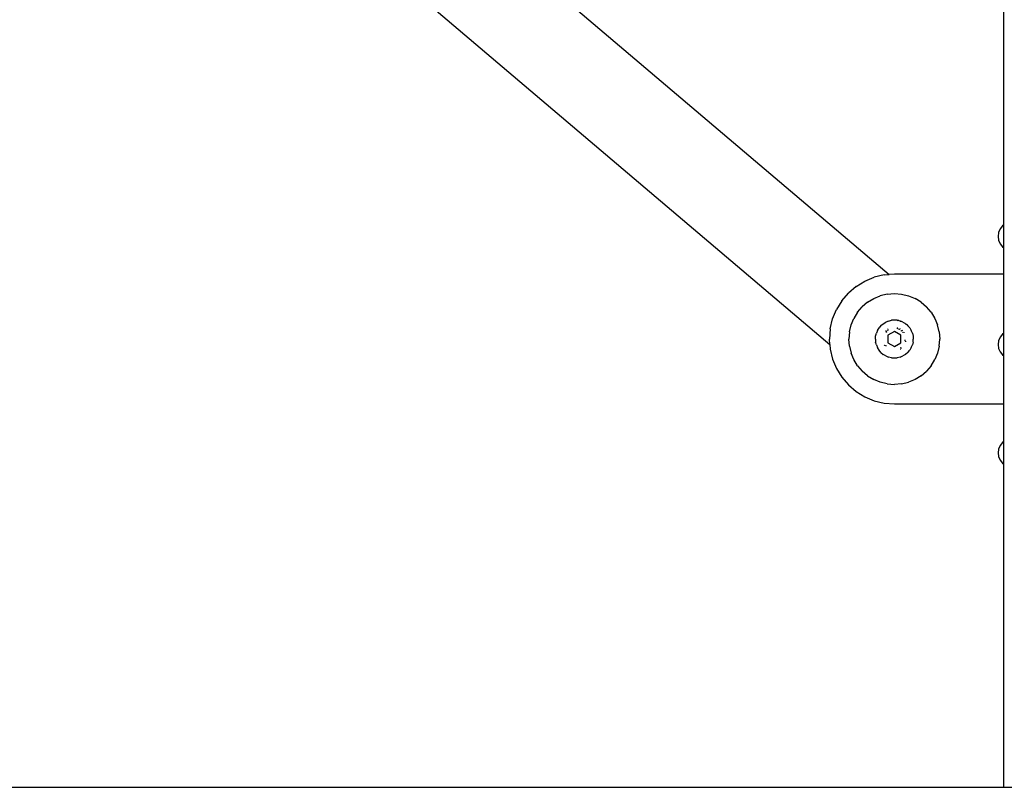
# Model space of a CAD drawing. Units: millimetres. Extents: x -149499 to 6764, y -64249 to 5045.
# Drawn here: x -144374 to -143920, y -61505 to -61150 of the extents above; entities that cross this region are included whole.
import ezdxf

# ---------------------------------------------------------------- set-up
doc = ezdxf.new("R2010")
doc.units = ezdxf.units.MM

# ---------------------------------------------------------------- blocks, each defined once
blk = doc.blocks.new('OFCwyciag+wyciskanie_bok')
for p, q in [((-60202.31, -33616.2), (-60202.31, -32435.35)), ((-60474.34, -33452.98), (-60255.14, -33639.1)), ((-60502.36, -33484.82), (-60282.58, -33671.43)), ((-60204, -33618.08), (-60204.67, -33619.72)), ((-60202.91, -33616.67), (-60204, -33618.08)), ((-60202.31, -33616.2), (-60202.91, -33616.67)), ((-60202.31, -33626.75), (-60202.31, -33616.2)), ((-60204.67, -33619.72), (-60204.91, -33621.48)), ((-60204.91, -33621.48), (-60204.67, -33623.24)), ((-60204.67, -33623.24), (-60204, -33624.88)), ((-60204, -33624.88), (-60202.91, -33626.29)), ((-60202.91, -33626.29), (-60202.31, -33626.75)), ((-60202.31, -33638.92), (-60202.31, -33626.75)), ((-60266.4, -33642.19), (-60262.05, -33640.39)), ((-60257.47, -33639.29), (-60262.05, -33640.39)), ((-60257.47, -33639.29), (-60255.14, -33639.1)), ((-60252.78, -33638.92), (-60255.14, -33639.1)), ((-60202.31, -33638.92), (-60252.78, -33638.92)), ((-60202.31, -33666.2), (-60202.31, -33638.92)), ((-60270.41, -33644.65), (-60273.99, -33647.71)), ((-60270.41, -33644.65), (-60266.4, -33642.19)), ((-60277.05, -33651.29), (-60273.99, -33647.71)), ((-60265.12, -33651.93), (-60262.31, -33650.21)), ((-60262.31, -33650.21), (-60259.27, -33648.95)), ((-60256.06, -33648.18), (-60259.27, -33648.95)), ((-60256.06, -33648.18), (-60252.78, -33647.92)), ((-60252.78, -33647.92), (-60249.49, -33648.18)), ((-60249.49, -33648.18), (-60246.29, -33648.95)), ((-60246.29, -33648.95), (-60243.25, -33650.21)), ((-60240.44, -33651.93), (-60243.25, -33650.21)), ((-60281.31, -33659.65), (-60279.51, -33655.3)), ((-60277.05, -33651.29), (-60279.51, -33655.3)), ((-60269.77, -33656.58), (-60267.63, -33654.07)), ((-60265.12, -33651.93), (-60267.63, -33654.07)), ((-60240.44, -33651.93), (-60237.93, -33654.07)), ((-60235.79, -33656.58), (-60237.93, -33654.07)), ((-60282.41, -33664.23), (-60281.31, -33659.65)), ((-60272.75, -33662.43), (-60271.49, -33659.39)), ((-60269.77, -33656.58), (-60271.49, -33659.39)), ((-60235.79, -33656.58), (-60234.07, -33659.39)), ((-60234.07, -33659.39), (-60232.81, -33662.43)), ((-60282.41, -33664.23), (-60282.78, -33668.92)), ((-60273.52, -33665.63), (-60272.75, -33662.43)), ((-60260.58, -33664.95), (-60259.86, -33663.78)), ((-60258.97, -33662.73), (-60259.86, -33663.78)), ((-60258.97, -33662.73), (-60257.92, -33661.84)), ((-60257.92, -33661.84), (-60256.75, -33661.12)), ((-60255.48, -33660.6), (-60256.75, -33661.12)), ((-60255.8, -33664.49), (-60255.79, -33664.45)), ((-60255.61, -33664.35), (-60255.79, -33664.45)), ((-60255.63, -33664.23), (-60255.75, -33664.31)), ((-60255.48, -33660.6), (-60254.15, -33660.28)), ((-60252.78, -33660.17), (-60254.15, -33660.28)), ((-60251.75, -33660.23), (-60252.78, -33660.17)), ((-60251.55, -33660.27), (-60251.75, -33660.23)), ((-60251.48, -33664.09), (-60251.57, -33664.08)), ((-60251.55, -33660.27), (-60251.41, -33660.28)), ((-60251.42, -33664.12), (-60251.48, -33664.09)), ((-60251.42, -33663.7), (-60251.38, -33663.7)), ((-60251.23, -33664.16), (-60251.42, -33664.12)), ((-60251.41, -33660.28), (-60251.19, -33660.33)), ((-60251.26, -33663.65), (-60251.39, -33663.61)), ((-60251.38, -33663.7), (-60251.24, -33663.76)), ((-60251.19, -33664.18), (-60251.23, -33664.16)), ((-60251.19, -33664.21), (-60251.23, -33664.16)), ((-60250.98, -33660.4), (-60251.19, -33660.33)), ((-60250.74, -33660.41), (-60250.98, -33660.4)), ((-60250.79, -33664.34), (-60250.83, -33664.36)), ((-60250.79, -33664.34), (-60250.51, -33664.46)), ((-60250.74, -33660.41), (-60250.24, -33660.56)), ((-60250.45, -33664.52), (-60250.51, -33664.46)), ((-60250.33, -33664.14), (-60250.16, -33664.21)), ((-60250.16, -33664.21), (-60250.3, -33664.12)), ((-60250.08, -33660.6), (-60250.24, -33660.56)), ((-60250.19, -33664.07), (-60250.09, -33664.14)), ((-60250.08, -33660.6), (-60249.95, -33660.65)), ((-60249.95, -33660.65), (-60249.75, -33660.71)), ((-60248.81, -33661.12), (-60249.75, -33660.71)), ((-60248.81, -33661.12), (-60248, -33661.62)), ((-60247.92, -33661.64), (-60248, -33661.62)), ((-60247.75, -33661.77), (-60247.92, -33661.64)), ((-60247.75, -33661.77), (-60247.64, -33661.84)), ((-60247.64, -33661.84), (-60247.46, -33661.99)), ((-60247.32, -33662.14), (-60247.46, -33661.99)), ((-60247.1, -33662.27), (-60247.32, -33662.14)), ((-60247.1, -33662.27), (-60246.72, -33662.62)), ((-60246.72, -33662.62), (-60246.59, -33662.73)), ((-60246.59, -33662.73), (-60246.5, -33662.84)), ((-60246.5, -33662.84), (-60246.35, -33662.98)), ((-60245.7, -33663.78), (-60246.35, -33662.98)), ((-60245.7, -33663.78), (-60244.98, -33664.95)), ((-60232.04, -33665.63), (-60232.81, -33662.43)), ((-60282.58, -33671.43), (-60282.78, -33668.92)), ((-60273.52, -33665.63), (-60273.78, -33668.92)), ((-60273.52, -33672.2), (-60273.78, -33668.92)), ((-60261.53, -33668.92), (-60261.42, -33667.55)), ((-60261.53, -33668.92), (-60261.42, -33670.29)), ((-60261.42, -33667.55), (-60261.1, -33666.21)), ((-60260.58, -33664.95), (-60261.1, -33666.21)), ((-60256.67, -33665.03), (-60256.78, -33665.16)), ((-60256.75, -33665.3), (-60256.6, -33665.1)), ((-60256.66, -33665.78), (-60256.31, -33665.38)), ((-60256.31, -33665.38), (-60256.65, -33665.82)), ((-60255.96, -33665.08), (-60255.97, -33665.12)), ((-60255.72, -33664.87), (-60255.96, -33665.08)), ((-60252.78, -33665.45), (-60255.78, -33667.19)), ((-60255.78, -33667.19), (-60255.78, -33670.65)), ((-60255.72, -33664.87), (-60255.57, -33664.79)), ((-60255.57, -33664.81), (-60255.72, -33664.87)), ((-60249.78, -33667.19), (-60252.78, -33665.45)), ((-60249.73, -33664.96), (-60249.78, -33664.97)), ((-60249.78, -33668.92), (-60249.78, -33667.19)), ((-60249.78, -33670.65), (-60249.78, -33668.92)), ((-60249.73, -33664.96), (-60249.53, -33665.12)), ((-60249.53, -33665.12), (-60249.46, -33665.22)), ((-60249.44, -33665.2), (-60249.53, -33665.12)), ((-60249.21, -33664.91), (-60249.06, -33665.02)), ((-60249.06, -33665.02), (-60249.18, -33664.9)), ((-60248.96, -33664.97), (-60249.05, -33664.89)), ((-60248.87, -33665.82), (-60248.91, -33665.81)), ((-60248.73, -33665.98), (-60248.87, -33665.82)), ((-60248.73, -33665.98), (-60248.65, -33666.12)), ((-60248.67, -33666.13), (-60248.73, -33665.98)), ((-60248.32, -33665.94), (-60248.21, -33666.08)), ((-60248.21, -33666.08), (-60248.29, -33665.94)), ((-60248.09, -33666.07), (-60248.15, -33665.97)), ((-60244.46, -33666.21), (-60244.98, -33664.95)), ((-60244.46, -33666.21), (-60244.14, -33667.55)), ((-60244.14, -33667.55), (-60244.03, -33668.92)), ((-60244.14, -33670.29), (-60244.03, -33668.92)), ((-60232.04, -33665.63), (-60231.78, -33668.92)), ((-60232.04, -33672.2), (-60231.78, -33668.92)), ((-60204, -33668.08), (-60204.67, -33669.72)), ((-60202.91, -33666.67), (-60204, -33668.08)), ((-60202.31, -33666.2), (-60202.91, -33666.67)), ((-60202.31, -33676.75), (-60202.31, -33666.2)), ((-60282.58, -33671.43), (-60282.41, -33673.61)), ((-60273.52, -33672.2), (-60272.75, -33675.41)), ((-60261.1, -33671.62), (-60261.42, -33670.29)), ((-60261.1, -33671.62), (-60260.58, -33672.89)), ((-60259.86, -33674.06), (-60260.58, -33672.89)), ((-60257.47, -33671.77), (-60257.39, -33671.89)), ((-60257.35, -33671.75), (-60257.25, -33671.93)), ((-60257.21, -33671.94), (-60257.25, -33671.93)), ((-60256.82, -33671.86), (-60256.91, -33671.71)), ((-60256.89, -33671.71), (-60256.82, -33671.86)), ((-60256.82, -33671.86), (-60256.61, -33672.1)), ((-60256.61, -33672.1), (-60256.58, -33672.11)), ((-60255.78, -33670.65), (-60252.78, -33672.38)), ((-60252.78, -33672.38), (-60249.78, -33670.65)), ((-60249.99, -33673.03), (-60249.84, -33672.96)), ((-60249.84, -33672.96), (-60249.98, -33673.05)), ((-60249.94, -33673.49), (-60249.77, -33673.39)), ((-60249.78, -33673.41), (-60249.94, -33673.49)), ((-60249.93, -33673.61), (-60249.8, -33673.53)), ((-60249.84, -33672.96), (-60249.59, -33672.75)), ((-60249.76, -33673.35), (-60249.77, -33673.39)), ((-60249.59, -33672.75), (-60249.58, -33672.72)), ((-60247.9, -33669.85), (-60247.84, -33669.7)), ((-60247.84, -33669.7), (-60247.88, -33669.87)), ((-60247.84, -33669.7), (-60247.82, -33669.38)), ((-60247.82, -33669.38), (-60247.83, -33669.34)), ((-60247.54, -33670.15), (-60247.49, -33669.95)), ((-60247.51, -33669.91), (-60247.49, -33669.95)), ((-60247.45, -33670.22), (-60247.42, -33670.07)), ((-60244.98, -33672.89), (-60245.7, -33674.06)), ((-60244.98, -33672.89), (-60244.46, -33671.62)), ((-60244.14, -33670.29), (-60244.46, -33671.62)), ((-60232.04, -33672.2), (-60232.81, -33675.41)), ((-60204.67, -33669.72), (-60204.91, -33671.48)), ((-60204.91, -33671.48), (-60204.67, -33673.24)), ((-60204.67, -33673.24), (-60204, -33674.88)), ((-60282.41, -33673.61), (-60281.31, -33678.19)), ((-60271.49, -33678.45), (-60272.75, -33675.41)), ((-60258.97, -33675.11), (-60259.86, -33674.06)), ((-60258.97, -33675.11), (-60257.92, -33676)), ((-60256.75, -33676.72), (-60257.92, -33676)), ((-60256.75, -33676.72), (-60255.48, -33677.24)), ((-60254.15, -33677.56), (-60255.48, -33677.24)), ((-60254.15, -33677.56), (-60252.78, -33677.67)), ((-60252.78, -33677.67), (-60251.41, -33677.56)), ((-60250.08, -33677.24), (-60251.41, -33677.56)), ((-60250.08, -33677.24), (-60248.81, -33676.72)), ((-60247.64, -33676), (-60248.81, -33676.72)), ((-60246.59, -33675.11), (-60247.64, -33676)), ((-60246.59, -33675.11), (-60245.7, -33674.06)), ((-60232.81, -33675.41), (-60234.07, -33678.45)), ((-60204, -33674.88), (-60202.91, -33676.29)), ((-60202.91, -33676.29), (-60202.31, -33676.75)), ((-60202.31, -33698.92), (-60202.31, -33676.75)), ((-60281.31, -33678.19), (-60279.51, -33682.54)), ((-60279.51, -33682.54), (-60277.05, -33686.55)), ((-60269.77, -33681.26), (-60271.49, -33678.45)), ((-60269.77, -33681.26), (-60267.63, -33683.77)), ((-60235.79, -33681.26), (-60237.93, -33683.77)), ((-60235.79, -33681.26), (-60234.07, -33678.45)), ((-60277.05, -33686.55), (-60273.99, -33690.13)), ((-60265.12, -33685.91), (-60267.63, -33683.77)), ((-60265.12, -33685.91), (-60262.31, -33687.63)), ((-60240.44, -33685.91), (-60243.25, -33687.63)), ((-60240.44, -33685.91), (-60237.93, -33683.77)), ((-60273.99, -33690.13), (-60270.41, -33693.19)), ((-60259.27, -33688.89), (-60262.31, -33687.63)), ((-60256.06, -33689.66), (-60259.27, -33688.89)), ((-60256.06, -33689.66), (-60252.78, -33689.92)), ((-60249.49, -33689.66), (-60252.78, -33689.92)), ((-60249.49, -33689.66), (-60246.29, -33688.89)), ((-60243.25, -33687.63), (-60246.29, -33688.89)), ((-60270.41, -33693.19), (-60266.4, -33695.65)), ((-60266.4, -33695.65), (-60262.05, -33697.45)), ((-60262.05, -33697.45), (-60257.47, -33698.55)), ((-60257.47, -33698.55), (-60252.78, -33698.92)), ((-60252.78, -33698.92), (-60202.31, -33698.92)), ((-60202.31, -33716.2), (-60202.31, -33698.92)), ((-60204, -33718.08), (-60204.67, -33719.72)), ((-60202.91, -33716.67), (-60204, -33718.08)), ((-60202.31, -33716.2), (-60202.91, -33716.67)), ((-60202.31, -33726.75), (-60202.31, -33716.2)), ((-60204.67, -33719.72), (-60204.91, -33721.48)), ((-60204.91, -33721.48), (-60204.67, -33723.24)), ((-60204.67, -33723.24), (-60204, -33724.88)), ((-60204, -33724.88), (-60202.91, -33726.29)), ((-60202.91, -33726.29), (-60202.31, -33726.75)), ((-60202.31, -33876.01), (-60202.31, -33726.75))]:
    blk.add_line(p, q)

msp = doc.modelspace()

# ---------------------------------------------------------------- linework, layer by layer
msp.add_line((-145018.31, -61504.83), (-142538.31, -61504.83))

# ---------------------------------------------------------------- block references
msp.add_blockref('OFCwyciag+wyciskanie_bok', (-83717.48, -27628.84))

doc.saveas('drawing.dxf')
